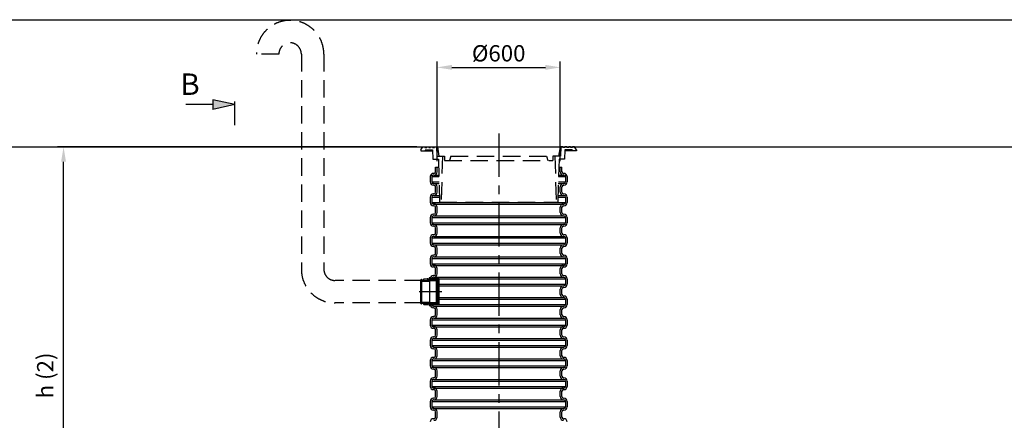
# Model space of a CAD drawing. Units: millimetres. Extents: x 0 to 16803, y -3 to 11880.
# Drawn here: x 4234 to 9049, y 9920 to 11880 of the extents above; entities that cross this region are included whole.
import ezdxf

# ---------------------------------------------------------------- set-up
doc = ezdxf.new("R2010")
doc.units = ezdxf.units.MM
doc.header["$LTSCALE"] = 170
doc.linetypes.add('CENTER', pattern=[2, 1.25, -0.25, 0.25, -0.25])
doc.linetypes.add('DASHED', pattern=[0.75, 0.5, -0.25])
for name, color, linetype in [('Katko', 6, 'DASHED'), ('Keski', 1, 'CENTER'), ('Mitat', 1, 'Continuous'), ('Teksti', 5, 'Continuous')]:
    doc.layers.add(name, color=color, linetype=linetype)
doc.styles.add('Huom', font='arial.ttf')
doc.styles.add('ROMANS', font='ROMANS.SHX')
doc.styles.get("Standard").update_dxf_attribs({"font": 'arial.ttf'})
doc.dimstyles.get("Standard").update_dxf_attribs({"dimtxt": 0.18, "dimasz": 0.18, "dimexe": 0.18, "dimexo": 0.0625, "dimgap": 0.09, "dimtad": 0, "dimtih": 1, "dimtoh": 1, "dimdec": 4, "dimzin": 0, "dimdsep": 46, "dimtxsty": 'Standard', "dimcen": 0.09, "dimadec": 0, "dimazin": 0, "dimtfac": 1, "dimtdec": 4, "dimtofl": 0, "dimtmove": 1, "dimatfit": 3, "dimfxl": 0, "dimtolj": 1, "dimtzin": 0, "dimarcsym": 0})

# ---------------------------------------------------------------- blocks, each defined once
blk = doc.blocks.new('*D6')
at = {"layer": 'DEFPOINTS', "color": 0}
for p in [(4448.4, 11257.7), (6204.9, 11257.7), (4777.6, 9021.1)]:
    blk.add_point(p, dxfattribs=at)
at = {"layer": 'Mitat', "color": 0, "lineweight": -2}
for p, q in [((6175.9, 11257.7), (4419.4, 11257.7)), ((4448.4, 9093.6), (4448.4, 11185.2)), ((4748.6, 9021.1), (4419.4, 9021.1))]:
    blk.add_line(p, q, dxfattribs=at)
at = {"layer": 'Mitat', "color": 0}
for points in [[(4436.3, 11185.2), (4460.5, 11185.2), (4448.4, 11257.7)], [(4436.3, 9093.6), (4460.5, 9093.6), (4448.4, 9021.1)]]:
    blk.add_solid(points, dxfattribs=at)
at = {"layer": 'Mitat', "color": 0, "insert": (4358.6, 10139.4), "char_height": 79.75, "attachment_point": 5, "rotation": 90, "style": 'ROMANS'}
blk.add_mtext('\\A1;h (2)', dxfattribs=at)
blk = doc.blocks.new('*D8')
at = {"layer": 'DEFPOINTS', "color": 0}
for p in [(6877.2, 11646.6), (6275.2, 11158.7), (6877.2, 11158.7)]:
    blk.add_point(p, dxfattribs=at)
at = {"layer": 'Mitat', "color": 0, "lineweight": -2}
for p, q in [((6275.2, 11187.7), (6275.2, 11675.6)), ((6877.2, 11187.7), (6877.2, 11675.6)), ((6347.7, 11646.6), (6804.7, 11646.6))]:
    blk.add_line(p, q, dxfattribs=at)
at = {"layer": 'Mitat', "color": 0}
for points in [[(6347.7, 11658.7), (6347.7, 11634.6), (6275.2, 11646.6)], [(6804.7, 11658.7), (6804.7, 11634.6), (6877.2, 11646.6)]]:
    blk.add_solid(points, dxfattribs=at)
at = {"layer": 'Mitat', "color": 0, "insert": (6576.2, 11715.5), "char_height": 79.75, "attachment_point": 5, "style": 'ROMANS'}
blk.add_mtext('\\A1;%%c600', dxfattribs=at)

msp = doc.modelspace()

# ---------------------------------------------------------------- linework, layer by layer
for p, q in [((1698.5, 11257.7), (13459.3, 11257.7)), ((6893.2, 11257.7), (6895.2, 11257.7)), ((6259.2, 11128.1), (6257.2, 11128.1)), ((6267.2, 11136.1), (6267.2, 11158.7)), ((6267.2, 11158.7), (6281.8, 11158.7)), ((6275.2, 11136.1), (6275.2, 11158.7)), ((6870.7, 11158.7), (6885.2, 11158.7)), ((6877.2, 11136.1), (6877.2, 11158.7)), ((6885.2, 11136.1), (6885.2, 11158.7)), ((6893.2, 11128.1), (6895.2, 11128.1)), ((6241.2, 11112.1), (6241.2, 11086.1)), ((6249.2, 11112.1), (6249.2, 11086.1)), ((6259.2, 11120.1), (6257.2, 11120.1)), ((6259.2, 11078.1), (6257.2, 11078.1)), ((6893.2, 11120.1), (6895.2, 11120.1)), ((6893.2, 11078.1), (6895.2, 11078.1)), ((6903.2, 11112.1), (6903.2, 11086.1)), ((6911.2, 11112.1), (6911.2, 11086.1)), ((6259.2, 11070.1), (6257.2, 11070.1)), ((6259.2, 11028.1), (6257.2, 11028.1)), ((6267.2, 11036.1), (6267.2, 11062.1)), ((6275.2, 11036.1), (6275.2, 11062.1)), ((6877.2, 11036.1), (6877.2, 11062.1)), ((6885.2, 11036.1), (6885.2, 11062.1)), ((6893.2, 11070.1), (6895.2, 11070.1)), ((6893.2, 11028.1), (6895.2, 11028.1)), ((6241.2, 11012.1), (6241.2, 10986.1)), ((6249.2, 11012.1), (6249.2, 10986.1)), ((6259.2, 11020.1), (6257.2, 11020.1)), ((6259.2, 10978.1), (6257.2, 10978.1)), ((6893.2, 11020.1), (6895.2, 11020.1)), ((6893.2, 10978.1), (6895.2, 10978.1)), ((6903.2, 11012.1), (6903.2, 10986.1)), ((6911.2, 11012.1), (6911.2, 10986.1)), ((6259.2, 10970.1), (6257.2, 10970.1)), ((6267.2, 10936.1), (6267.2, 10962.1)), ((6275.2, 10936.1), (6275.2, 10962.1)), ((6877.2, 10936.1), (6877.2, 10962.1)), ((6885.2, 10936.1), (6885.2, 10962.1)), ((6893.2, 10970.1), (6895.2, 10970.1)), ((6241.2, 10912.1), (6241.2, 10886.1)), ((6249.2, 10912.1), (6249.2, 10886.1)), ((6259.2, 10928.1), (6257.2, 10928.1)), ((6259.2, 10920.1), (6257.2, 10920.1)), ((6893.2, 10928.1), (6895.2, 10928.1)), ((6893.2, 10920.1), (6895.2, 10920.1)), ((6903.2, 10912.1), (6903.2, 10886.1)), ((6911.2, 10912.1), (6911.2, 10886.1)), ((6259.2, 10878.1), (6257.2, 10878.1)), ((6259.2, 10870.1), (6257.2, 10870.1)), ((6267.2, 10836.1), (6267.2, 10862.1)), ((6275.2, 10836.1), (6275.2, 10862.1)), ((6877.2, 10836.1), (6877.2, 10862.1)), ((6885.2, 10836.1), (6885.2, 10862.1)), ((6893.2, 10878.1), (6895.2, 10878.1)), ((6893.2, 10870.1), (6895.2, 10870.1)), ((6241.2, 10812.1), (6241.2, 10786.1)), ((6249.2, 10812.1), (6249.2, 10786.1)), ((6259.2, 10828.1), (6257.2, 10828.1)), ((6259.2, 10820.1), (6257.2, 10820.1)), ((6893.2, 10828.1), (6895.2, 10828.1)), ((6893.2, 10820.1), (6895.2, 10820.1)), ((6903.2, 10812.1), (6903.2, 10786.1)), ((6911.2, 10812.1), (6911.2, 10786.1)), ((6259.2, 10778.1), (6257.2, 10778.1)), ((6259.2, 10770.1), (6257.2, 10770.1)), ((6267.2, 10736.1), (6267.2, 10762.1)), ((6275.2, 10736.1), (6275.2, 10762.1)), ((6877.2, 10736.1), (6877.2, 10762.1)), ((6885.2, 10736.1), (6885.2, 10762.1)), ((6893.2, 10778.1), (6895.2, 10778.1)), ((6893.2, 10770.1), (6895.2, 10770.1)), ((6241.2, 10712.1), (6241.2, 10686.1)), ((6249.2, 10712.1), (6249.2, 10686.1)), ((6259.2, 10728.1), (6257.2, 10728.1)), ((6259.2, 10720.1), (6257.2, 10720.1)), ((6893.2, 10728.1), (6895.2, 10728.1)), ((6893.2, 10720.1), (6895.2, 10720.1)), ((6903.2, 10712.1), (6903.2, 10686.1)), ((6911.2, 10712.1), (6911.2, 10686.1)), ((6259.2, 10678.1), (6257.2, 10678.1)), ((6259.2, 10670.1), (6257.2, 10670.1)), ((6267.2, 10636.1), (6267.2, 10662.1)), ((6275.2, 10636.1), (6275.2, 10662.1)), ((6877.2, 10636.1), (6877.2, 10662.1)), ((6885.2, 10636.1), (6885.2, 10662.1)), ((6893.2, 10678.1), (6895.2, 10678.1)), ((6893.2, 10670.1), (6895.2, 10670.1)), ((6196.1, 10491.1), (6196.1, 10607.1)), ((6200.1, 10605.1), (6200.1, 10607.1)), ((6200.1, 10498.3), (6200.1, 10599.9)), ((6201.1, 10604.1), (6234.7, 10604.1)), ((6201.1, 10600.9), (6238.5, 10600.9)), ((6207.7, 10604.1), (6207.7, 10608.2)), ((6227.2, 10611.6), (6210.1, 10610.7)), ((6210.2, 10605.8), (6227.5, 10605.8)), ((6210.2, 10605.8), (6210.2, 10604.1)), ((6210.5, 10605.8), (6216.4, 10605.8)), ((6212.8, 10604.1), (6210.5, 10605.8)), ((6210.5, 10604.1), (6210.5, 10605.8)), ((6216.4, 10605.8), (6220.1, 10604.5)), ((6220.1, 10604.5), (6219.8, 10604.1)), ((6220.1, 10604.1), (6220.1, 10604.5)), ((6227.2, 10611.6), (6227.2, 10611.3)), ((6227.2, 10611.3), (6227.7, 10611.3)), ((6227.5, 10605.8), (6227.5, 10604.1)), ((6227.5, 10604.1), (6272.2, 10604.1)), ((6230.7, 10611.6), (6227.7, 10611.6)), ((6227.7, 10611.3), (6227.7, 10611.6)), ((6230.7, 10607.3), (6230.7, 10611.6)), ((6278.7, 10607.3), (6230.7, 10607.3)), ((6234.7, 10604.1), (6238.5, 10601.9)), ((6241.2, 10616.5), (6236.7, 10616.5)), ((6236.7, 10616.5), (6236.7, 10611.3)), ((6236.7, 10611.3), (6236.7, 10607.3)), ((6238.5, 10601.9), (6238.5, 10496.3)), ((6240.7, 10607.3), (6278.7, 10607.3)), ((6241.2, 10616.5), (6241.2, 10611.6)), ((6241.2, 10612.1), (6241.2, 10611.6)), ((6284.9, 10611.6), (6241.2, 10611.6)), ((6249.2, 10612.1), (6249.2, 10611.6)), ((6259.2, 10628.1), (6257.2, 10628.1)), ((6259.2, 10620.1), (6257.2, 10620.1)), ((6272.2, 10494.1), (6272.2, 10604.1)), ((6272.2, 10601.1), (6276.2, 10601.1)), ((6276.2, 10604.1), (6278.7, 10604.1)), ((6276.2, 10494.1), (6276.2, 10604.1)), ((6278.7, 10607.3), (6281.9, 10604.1)), ((6278.7, 10604.1), (6278.7, 10607.3)), ((6278.7, 10604.1), (6278.7, 10494.1)), ((6281.9, 10604.1), (6284.9, 10604.1)), ((6281.9, 10604.1), (6281.9, 10494.1)), ((6284.9, 10486.6), (6284.9, 10611.6)), ((6893.2, 10628.1), (6895.2, 10628.1)), ((6893.2, 10620.1), (6895.2, 10620.1)), ((6903.2, 10612.1), (6903.2, 10586.1)), ((6911.2, 10612.1), (6911.2, 10586.1)), ((6877.2, 10536.1), (6877.2, 10562.1)), ((6885.2, 10536.1), (6885.2, 10562.1)), ((6893.2, 10578.1), (6895.2, 10578.1)), ((6893.2, 10570.1), (6895.2, 10570.1)), ((6201.1, 10497.3), (6238.5, 10497.3)), ((6234.7, 10494.1), (6238.5, 10496.3)), ((6272.2, 10501.1), (6276.2, 10501.1)), ((6893.2, 10528.1), (6895.2, 10528.1)), ((6893.2, 10520.1), (6895.2, 10520.1)), ((6903.2, 10512.1), (6903.2, 10486.1)), ((6911.2, 10512.1), (6911.2, 10486.1)), ((6200.1, 10491.1), (6200.1, 10493.1)), ((6201.1, 10494.1), (6234.7, 10494.1)), ((6207.7, 10489.9), (6207.7, 10494.1)), ((6210.1, 10487.4), (6227.2, 10486.5)), ((6210.2, 10494.1), (6210.2, 10492.3)), ((6227.5, 10492.3), (6210.2, 10492.3)), ((6210.5, 10492.3), (6212.8, 10494.1)), ((6210.5, 10492.3), (6210.5, 10494.1)), ((6216.4, 10492.3), (6210.5, 10492.3)), ((6220.1, 10493.6), (6216.4, 10492.3)), ((6219.8, 10494.1), (6220.1, 10493.6)), ((6220.1, 10493.6), (6220.1, 10494.1)), ((6227.2, 10486.8), (6227.2, 10486.5)), ((6227.7, 10486.8), (6227.2, 10486.8)), ((6272.2, 10494.1), (6227.5, 10494.1)), ((6227.5, 10494.1), (6227.5, 10492.3)), ((6227.7, 10486.5), (6227.7, 10486.8)), ((6227.7, 10486.5), (6230.7, 10486.5)), ((6230.7, 10486.5), (6230.7, 10490.9)), ((6230.7, 10490.9), (6278.7, 10490.9)), ((6236.7, 10490.9), (6236.7, 10486.9)), ((6236.7, 10486.9), (6236.7, 10481.6)), ((6236.7, 10481.6), (6241.2, 10481.6)), ((6278.7, 10490.9), (6240.7, 10490.9)), ((6241.2, 10486.6), (6284.9, 10486.6)), ((6241.2, 10486.6), (6241.2, 10481.6)), ((6241.2, 10486.6), (6241.2, 10486.1)), ((6249.2, 10486.6), (6249.2, 10486.1)), ((6259.2, 10478.1), (6257.2, 10478.1)), ((6259.2, 10470.1), (6257.2, 10470.1)), ((6267.2, 10436.1), (6267.2, 10462.1)), ((6275.2, 10436.1), (6275.2, 10462.1)), ((6278.7, 10494.1), (6276.2, 10494.1)), ((6281.9, 10494.1), (6278.7, 10490.9)), ((6278.7, 10490.9), (6278.7, 10494.1)), ((6284.9, 10494.1), (6281.9, 10494.1)), ((6877.2, 10436.1), (6877.2, 10462.1)), ((6885.2, 10436.1), (6885.2, 10462.1)), ((6893.2, 10478.1), (6895.2, 10478.1)), ((6893.2, 10470.1), (6895.2, 10470.1)), ((6241.2, 10412.1), (6241.2, 10386.1)), ((6249.2, 10412.1), (6249.2, 10386.1)), ((6259.2, 10428.1), (6257.2, 10428.1)), ((6259.2, 10420.1), (6257.2, 10420.1)), ((6893.2, 10428.1), (6895.2, 10428.1)), ((6893.2, 10420.1), (6895.2, 10420.1)), ((6903.2, 10412.1), (6903.2, 10386.1)), ((6911.2, 10412.1), (6911.2, 10386.1)), ((6259.2, 10378.1), (6257.2, 10378.1)), ((6259.2, 10370.1), (6257.2, 10370.1)), ((6267.2, 10336.1), (6267.2, 10362.1)), ((6275.2, 10336.1), (6275.2, 10362.1)), ((6877.2, 10336.1), (6877.2, 10362.1)), ((6885.2, 10336.1), (6885.2, 10362.1)), ((6893.2, 10378.1), (6895.2, 10378.1)), ((6893.2, 10370.1), (6895.2, 10370.1)), ((6241.2, 10312.1), (6241.2, 10286.1)), ((6249.2, 10312.1), (6249.2, 10286.1)), ((6259.2, 10328.1), (6257.2, 10328.1)), ((6259.2, 10320.1), (6257.2, 10320.1)), ((6893.2, 10328.1), (6895.2, 10328.1)), ((6893.2, 10320.1), (6895.2, 10320.1)), ((6903.2, 10312.1), (6903.2, 10286.1)), ((6911.2, 10312.1), (6911.2, 10286.1)), ((6259.2, 10278.1), (6257.2, 10278.1)), ((6259.2, 10270.1), (6257.2, 10270.1)), ((6267.2, 10236.1), (6267.2, 10262.1)), ((6275.2, 10236.1), (6275.2, 10262.1)), ((6877.2, 10236.1), (6877.2, 10262.1)), ((6885.2, 10236.1), (6885.2, 10262.1)), ((6893.2, 10278.1), (6895.2, 10278.1)), ((6893.2, 10270.1), (6895.2, 10270.1)), ((6241.2, 10212.1), (6241.2, 10186.1)), ((6249.2, 10212.1), (6249.2, 10186.1)), ((6259.2, 10228.1), (6257.2, 10228.1)), ((6259.2, 10220.1), (6257.2, 10220.1)), ((6893.2, 10228.1), (6895.2, 10228.1)), ((6893.2, 10220.1), (6895.2, 10220.1)), ((6903.2, 10212.1), (6903.2, 10186.1)), ((6911.2, 10212.1), (6911.2, 10186.1)), ((6259.2, 10178.1), (6257.2, 10178.1)), ((6259.2, 10170.1), (6257.2, 10170.1)), ((6267.2, 10136.1), (6267.2, 10162.1)), ((6275.2, 10136.1), (6275.2, 10162.1)), ((6877.2, 10136.1), (6877.2, 10162.1)), ((6885.2, 10136.1), (6885.2, 10162.1)), ((6893.2, 10178.1), (6895.2, 10178.1)), ((6893.2, 10170.1), (6895.2, 10170.1)), ((6241.2, 10112.1), (6241.2, 10086.1)), ((6249.2, 10112.1), (6249.2, 10086.1)), ((6259.2, 10128.1), (6257.2, 10128.1)), ((6259.2, 10120.1), (6257.2, 10120.1)), ((6893.2, 10128.1), (6895.2, 10128.1)), ((6893.2, 10120.1), (6895.2, 10120.1)), ((6903.2, 10112.1), (6903.2, 10086.1)), ((6911.2, 10112.1), (6911.2, 10086.1)), ((6259.2, 10078.1), (6257.2, 10078.1)), ((6259.2, 10070.1), (6257.2, 10070.1)), ((6893.2, 10078.1), (6895.2, 10078.1)), ((6893.2, 10070.1), (6895.2, 10070.1)), ((6259.2, 10028.1), (6257.2, 10028.1)), ((6259.2, 10020.1), (6257.2, 10020.1)), ((6267.2, 10036.1), (6267.2, 10062.1)), ((6275.2, 10036.1), (6275.2, 10062.1)), ((6877.2, 10036.1), (6877.2, 10062.1)), ((6885.2, 10036.1), (6885.2, 10062.1)), ((6893.2, 10028.1), (6895.2, 10028.1)), ((6893.2, 10020.1), (6895.2, 10020.1)), ((6241.2, 10012.1), (6241.2, 9986.1)), ((6249.2, 10012.1), (6249.2, 9986.1)), ((6259.2, 9978.1), (6257.2, 9978.1)), ((6259.2, 9970.1), (6257.2, 9970.1)), ((6893.2, 9978.1), (6895.2, 9978.1)), ((6893.2, 9970.1), (6895.2, 9970.1)), ((6903.2, 10012.1), (6903.2, 9986.1)), ((6911.2, 10012.1), (6911.2, 9986.1)), ((6259.2, 9928.1), (6257.2, 9928.1)), ((6267.2, 9936.1), (6267.2, 9962.1)), ((6275.2, 9936.1), (6275.2, 9962.1)), ((6877.2, 9936.1), (6877.2, 9962.1)), ((6885.2, 9936.1), (6885.2, 9962.1)), ((6893.2, 9928.1), (6895.2, 9928.1))]:
    msp.add_line(p, q)
for centre, radius, start, end in [((6257.2, 11112.1), 16, 90, 180), ((6259.2, 11136.1), 16, 270, 0), ((6259.2, 11136.1), 8, 270, 0), ((6893.2, 11136.1), 16, 180, 270), ((6893.2, 11136.1), 8, 180, 270), ((6895.2, 11112.1), 16, 0, 90), ((6257.2, 11086.1), 16, 180, 270), ((6257.2, 11112.1), 8, 90, 180), ((6257.2, 11086.1), 8, 180, 270), ((6259.2, 11062.1), 16, 0, 90), ((6893.2, 11062.1), 16, 90, 180), ((6895.2, 11112.1), 8, 0, 90), ((6895.2, 11086.1), 8, 270, 0), ((6895.2, 11086.1), 16, 270, 0), ((6257.2, 11012.1), 16, 90, 180), ((6259.2, 11062.1), 8, 0, 90), ((6259.2, 11036.1), 16, 270, 0), ((6259.2, 11036.1), 8, 270, 0), ((6893.2, 11036.1), 16, 180, 270), ((6893.2, 11062.1), 8, 90, 180), ((6893.2, 11036.1), 8, 180, 270), ((6895.2, 11012.1), 16, 0, 90), ((6257.2, 10986.1), 16, 180, 270), ((6257.2, 11012.1), 8, 90, 180), ((6257.2, 10986.1), 8, 180, 270), ((6259.2, 10962.1), 16, 0, 90), ((6893.2, 10962.1), 16, 90, 180), ((6895.2, 11012.1), 8, 0, 90), ((6895.2, 10986.1), 8, 270, 0), ((6895.2, 10986.1), 16, 270, 0), ((6259.2, 10962.1), 8, 0, 90), ((6259.2, 10936.1), 16, 270, 0), ((6259.2, 10936.1), 8, 270, 0), ((6893.2, 10936.1), 16, 180, 270), ((6893.2, 10962.1), 8, 90, 180), ((6893.2, 10936.1), 8, 180, 270), ((6257.2, 10912.1), 16, 90, 180), ((6257.2, 10886.1), 16, 180, 270), ((6257.2, 10912.1), 8, 90, 180), ((6257.2, 10886.1), 8, 180, 270), ((6895.2, 10912.1), 16, 0, 90), ((6895.2, 10912.1), 8, 0, 90), ((6895.2, 10886.1), 8, 270, 0), ((6895.2, 10886.1), 16, 270, 0), ((6259.2, 10862.1), 16, 0, 90), ((6259.2, 10862.1), 8, 0, 90), ((6259.2, 10836.1), 16, 270, 0), ((6259.2, 10836.1), 8, 270, 0), ((6893.2, 10862.1), 16, 90, 180), ((6893.2, 10836.1), 16, 180, 270), ((6893.2, 10862.1), 8, 90, 180), ((6893.2, 10836.1), 8, 180, 270), ((6257.2, 10812.1), 16, 90, 180), ((6257.2, 10786.1), 16, 180, 270), ((6257.2, 10812.1), 8, 90, 180), ((6257.2, 10786.1), 8, 180, 270), ((6895.2, 10812.1), 16, 0, 90), ((6895.2, 10812.1), 8, 0, 90), ((6895.2, 10786.1), 8, 270, 0), ((6895.2, 10786.1), 16, 270, 0), ((6259.2, 10762.1), 16, 0, 90), ((6259.2, 10762.1), 8, 0, 90), ((6893.2, 10762.1), 16, 90, 180), ((6893.2, 10762.1), 8, 90, 180), ((6257.2, 10712.1), 16, 90, 180), ((6257.2, 10712.1), 8, 90, 180), ((6259.2, 10736.1), 16, 270, 0), ((6259.2, 10736.1), 8, 270, 0), ((6893.2, 10736.1), 16, 180, 270), ((6893.2, 10736.1), 8, 180, 270), ((6895.2, 10712.1), 16, 0, 90), ((6895.2, 10712.1), 8, 0, 90), ((6257.2, 10686.1), 16, 180, 270), ((6257.2, 10686.1), 8, 180, 270), ((6259.2, 10662.1), 16, 0, 90), ((6259.2, 10662.1), 8, 0, 90), ((6893.2, 10662.1), 16, 90, 180), ((6893.2, 10662.1), 8, 90, 180), ((6895.2, 10686.1), 8, 270, 0), ((6895.2, 10686.1), 16, 270, 0), ((6198.1, 10607.1), 2, 0, 180), ((6201.1, 10605.1), 1, 180, 270), ((6201.1, 10599.9), 1, 90, 180), ((6210.2, 10608.2), 2.45, 92.9899, 270), ((6257.2, 10612.1), 16, 90, 180), ((6257.2, 10612.1), 8, 90, 180), ((6259.2, 10636.1), 16, 270, 0), ((6259.2, 10636.1), 8, 270, 0), ((6893.2, 10636.1), 16, 180, 270), ((6893.2, 10636.1), 8, 180, 270), ((6895.2, 10612.1), 16, 0, 90), ((6895.2, 10612.1), 8, 0, 90), ((6893.2, 10562.1), 16, 90, 180), ((6893.2, 10562.1), 8, 90, 180), ((6895.2, 10586.1), 8, 270, 0), ((6895.2, 10586.1), 16, 270, 0), ((6201.1, 10498.3), 1, 180, 270), ((6893.2, 10536.1), 16, 180, 270), ((6893.2, 10536.1), 8, 180, 270), ((6895.2, 10512.1), 16, 0, 90), ((6895.2, 10512.1), 8, 0, 90), ((6198.1, 10491.1), 2, 180, 0), ((6201.1, 10493.1), 1, 90, 180), ((6210.2, 10489.9), 2.45, 90, 267.0101), ((6257.2, 10486.1), 16, 180, 270), ((6257.2, 10486.1), 8, 180, 270), ((6259.2, 10462.1), 16, 0, 90), ((6259.2, 10462.1), 8, 0, 90), ((6893.2, 10462.1), 16, 90, 180), ((6893.2, 10462.1), 8, 90, 180), ((6895.2, 10486.1), 8, 270, 0), ((6895.2, 10486.1), 16, 270, 0), ((6257.2, 10412.1), 16, 90, 180), ((6257.2, 10412.1), 8, 90, 180), ((6259.2, 10436.1), 16, 270, 0), ((6259.2, 10436.1), 8, 270, 0), ((6893.2, 10436.1), 16, 180, 270), ((6893.2, 10436.1), 8, 180, 270), ((6895.2, 10412.1), 16, 0, 90), ((6895.2, 10412.1), 8, 0, 90), ((6257.2, 10386.1), 16, 180, 270), ((6257.2, 10386.1), 8, 180, 270), ((6259.2, 10362.1), 16, 0, 90), ((6259.2, 10362.1), 8, 0, 90), ((6893.2, 10362.1), 16, 90, 180), ((6893.2, 10362.1), 8, 90, 180), ((6895.2, 10386.1), 8, 270, 0), ((6895.2, 10386.1), 16, 270, 0), ((6257.2, 10312.1), 16, 90, 180), ((6257.2, 10312.1), 8, 90, 180), ((6259.2, 10336.1), 16, 270, 0), ((6259.2, 10336.1), 8, 270, 0), ((6893.2, 10336.1), 16, 180, 270), ((6893.2, 10336.1), 8, 180, 270), ((6895.2, 10312.1), 16, 0, 90), ((6895.2, 10312.1), 8, 0, 90), ((6257.2, 10286.1), 16, 180, 270), ((6257.2, 10286.1), 8, 180, 270), ((6259.2, 10262.1), 16, 0, 90), ((6259.2, 10262.1), 8, 0, 90), ((6893.2, 10262.1), 16, 90, 180), ((6893.2, 10262.1), 8, 90, 180), ((6895.2, 10286.1), 8, 270, 0), ((6895.2, 10286.1), 16, 270, 0), ((6257.2, 10212.1), 16, 90, 180), ((6257.2, 10212.1), 8, 90, 180), ((6259.2, 10236.1), 16, 270, 0), ((6259.2, 10236.1), 8, 270, 0), ((6893.2, 10236.1), 16, 180, 270), ((6893.2, 10236.1), 8, 180, 270), ((6895.2, 10212.1), 16, 0, 90), ((6895.2, 10212.1), 8, 0, 90), ((6257.2, 10186.1), 16, 180, 270), ((6257.2, 10186.1), 8, 180, 270), ((6259.2, 10162.1), 16, 0, 90), ((6259.2, 10162.1), 8, 0, 90), ((6893.2, 10162.1), 16, 90, 180), ((6893.2, 10162.1), 8, 90, 180), ((6895.2, 10186.1), 8, 270, 0), ((6895.2, 10186.1), 16, 270, 0), ((6257.2, 10112.1), 16, 90, 180), ((6257.2, 10112.1), 8, 90, 180), ((6259.2, 10136.1), 16, 270, 0), ((6259.2, 10136.1), 8, 270, 0), ((6893.2, 10136.1), 16, 180, 270), ((6893.2, 10136.1), 8, 180, 270), ((6895.2, 10112.1), 16, 0, 90), ((6895.2, 10112.1), 8, 0, 90), ((6257.2, 10086.1), 16, 180, 270), ((6257.2, 10086.1), 8, 180, 270), ((6259.2, 10062.1), 16, 0, 90), ((6259.2, 10062.1), 8, 0, 90), ((6893.2, 10062.1), 16, 90, 180), ((6893.2, 10062.1), 8, 90, 180), ((6895.2, 10086.1), 8, 270, 0), ((6895.2, 10086.1), 16, 270, 0), ((6257.2, 10012.1), 16, 90, 180), ((6257.2, 10012.1), 8, 90, 180), ((6259.2, 10036.1), 16, 270, 0), ((6259.2, 10036.1), 8, 270, 0), ((6893.2, 10036.1), 16, 180, 270), ((6893.2, 10036.1), 8, 180, 270), ((6895.2, 10012.1), 16, 0, 90), ((6895.2, 10012.1), 8, 0, 90), ((6257.2, 9986.1), 16, 180, 270), ((6257.2, 9986.1), 8, 180, 270), ((6259.2, 9962.1), 16, 0, 90), ((6259.2, 9962.1), 8, 0, 90), ((6893.2, 9962.1), 16, 90, 180), ((6893.2, 9962.1), 8, 90, 180), ((6895.2, 9986.1), 8, 270, 0), ((6895.2, 9986.1), 16, 270, 0), ((6257.2, 9912.1), 16, 90, 180), ((6259.2, 9936.1), 16, 270, 0), ((6259.2, 9936.1), 8, 270, 0), ((6893.2, 9936.1), 16, 180, 270), ((6893.2, 9936.1), 8, 180, 270), ((6895.2, 9912.1), 16, 0, 90)]:
    msp.add_arc(centre, radius, start, end)
at = {"layer": 'Katko'}
for p, q in [((5501.2, 11711.8), (5391.2, 11711.8)), ((5611.2, 11711.8), (5611.2, 10659.1)), ((5721.2, 11711.8), (5721.2, 10659.1)), ((6196.2, 11242.7), (6204.9, 11257.7)), ((6196.2, 11242.7), (6196.2, 11237.7)), ((6196.2, 11237.7), (6216.2, 11237.7)), ((6204.9, 11257.7), (6214.9, 11257.7)), ((6214.9, 11257.7), (6214.9, 11254.7)), ((6214.9, 11254.7), (6224.4, 11254.7)), ((6217.6, 11242.7), (6216.2, 11237.7)), ((6216.2, 11237.7), (6252.7, 11237.7)), ((6217.6, 11242.7), (6252.6, 11242.7)), ((6224.4, 11257.7), (6224.4, 11254.7)), ((6224.4, 11257.7), (6234, 11257.7)), ((6234, 11257.7), (6234, 11254.7)), ((6234, 11254.7), (6243.5, 11254.7)), ((6243.5, 11257.7), (6243.5, 11254.7)), ((6243.5, 11257.7), (6253, 11257.7)), ((6252.6, 11242.7), (6253.7, 11197.7)), ((6253, 11257.7), (6253, 11254.7)), ((6253, 11254.7), (6262.6, 11254.7)), ((6262.6, 11257.7), (6262.6, 11254.7)), ((6262.6, 11257.7), (6272.6, 11257.7)), ((6272.6, 11257.7), (6273.7, 11212.7)), ((6276.2, 11257.7), (6284.2, 11212.7)), ((6276.2, 11257.7), (6876.2, 11257.7)), ((6876.2, 11257.7), (6868.3, 11212.7)), ((6879.9, 11257.7), (6878.7, 11212.7)), ((6889.9, 11257.7), (6879.9, 11257.7)), ((6889.9, 11257.7), (6889.9, 11254.7)), ((6899.5, 11254.7), (6889.9, 11254.7)), ((6899.9, 11242.7), (6898.7, 11197.7)), ((6909, 11257.7), (6899.5, 11257.7)), ((6899.5, 11257.7), (6899.5, 11254.7)), ((6936.2, 11237.7), (6899.8, 11237.7)), ((6934.9, 11242.7), (6899.9, 11242.7)), ((6909, 11257.7), (6909, 11254.7)), ((6918.5, 11254.7), (6909, 11254.7)), ((6928.1, 11257.7), (6918.5, 11257.7)), ((6918.5, 11257.7), (6918.5, 11254.7)), ((6928.1, 11257.7), (6928.1, 11254.7)), ((6937.6, 11254.7), (6928.1, 11254.7)), ((6934.9, 11242.7), (6936.2, 11237.7)), ((6956.2, 11237.7), (6936.2, 11237.7)), ((6947.6, 11257.7), (6937.6, 11257.7)), ((6937.6, 11257.7), (6937.6, 11254.7)), ((6956.2, 11242.7), (6947.6, 11257.7)), ((6956.2, 11242.7), (6956.2, 11237.7)), ((6253.7, 11197.7), (6281.2, 11197.7)), ((6273.7, 11212.7), (6311.2, 11212.7)), ((6281.2, 11197.7), (6287.2, 10987.7)), ((6301.2, 11212.7), (6295.2, 10987.7)), ((6311.2, 11212.7), (6311.2, 11190.7)), ((6311.2, 11190.7), (6841.2, 11190.7)), ((6342.1, 11212.7), (6336.2, 11190.7)), ((6342.1, 11212.7), (6810.3, 11212.7)), ((6810.3, 11212.7), (6816.2, 11190.7)), ((6878.7, 11212.7), (6841.2, 11212.7)), ((6841.2, 11212.7), (6841.2, 11190.7)), ((6851.2, 11212.7), (6857.2, 10987.7)), ((6871.2, 11197.7), (6865.2, 10987.7)), ((6898.7, 11197.7), (6871.2, 11197.7)), ((6287.2, 10987.7), (6865.2, 10987.7)), ((6201.1, 10604.1), (5776.2, 10604.1)), ((6201.1, 10494.1), (5776.2, 10494.1))]:
    msp.add_line(p, q, dxfattribs=at)
for centre, radius, start, end in [((5556.2, 11711.8), 165, 0, 180), ((5556.2, 11711.8), 55, 0, 180), ((5776.2, 10659.1), 165, 180, 270), ((5776.2, 10659.1), 55, 180, 270)]:
    msp.add_arc(centre, radius, start, end, dxfattribs=at)
at = {"layer": 'Keski'}
for p, q in [((6576.2, 11323.1), (6576.2, 9279.1)), ((6298.8, 10549.1), (6187.6, 10549.1))]:
    msp.add_line(p, q, dxfattribs=at)
at = {"layer": 'Mitat'}
for p, q in [((6249.2, 11112.1), (6283.7, 11112.1)), ((6249.2, 11086.1), (6284.4, 11086.1)), ((6259.2, 11120.1), (6283.5, 11120.1)), ((6259.2, 11078.1), (6284.7, 11078.1)), ((6867.8, 11078.1), (6893.2, 11078.1)), ((6868.1, 11086.1), (6903.2, 11086.1)), ((6868.8, 11112.1), (6903.2, 11112.1)), ((6869, 11120.1), (6893.2, 11120.1)), ((6249.2, 11012.1), (6286.5, 11012.1)), ((6249.2, 10986.1), (6903.2, 10986.1)), ((6259.2, 11020.1), (6286.3, 11020.1)), ((6259.2, 10978.1), (6893.2, 10978.1)), ((6865.9, 11012.1), (6903.2, 11012.1)), ((6866.2, 11020.1), (6893.2, 11020.1)), ((6249.2, 10912.1), (6903.2, 10912.1)), ((6249.2, 10886.1), (6903.2, 10886.1)), ((6259.2, 10920.1), (6893.2, 10920.1)), ((6259.2, 10878.1), (6893.2, 10878.1)), ((6249.2, 10812.1), (6903.2, 10812.1)), ((6249.2, 10786.1), (6903.2, 10786.1)), ((6259.2, 10820.1), (6893.2, 10820.1)), ((6259.2, 10778.1), (6893.2, 10778.1)), ((6249.2, 10712.1), (6903.2, 10712.1)), ((6259.2, 10720.1), (6893.2, 10720.1)), ((6249.2, 10686.1), (6903.2, 10686.1)), ((6259.2, 10678.1), (6893.2, 10678.1)), ((6249.2, 10612.1), (6903.2, 10612.1)), ((6259.2, 10620.1), (6893.2, 10620.1)), ((6284.9, 10586.1), (6903.2, 10586.1)), ((6284.9, 10578.1), (6893.2, 10578.1)), ((6284.9, 10520.1), (6893.2, 10520.1)), ((6284.9, 10512.1), (6903.2, 10512.1)), ((6249.2, 10486.1), (6903.2, 10486.1)), ((6259.2, 10478.1), (6893.2, 10478.1)), ((6249.2, 10412.1), (6903.2, 10412.1)), ((6259.2, 10420.1), (6893.2, 10420.1)), ((6249.2, 10386.1), (6903.2, 10386.1)), ((6259.2, 10378.1), (6893.2, 10378.1)), ((6249.2, 10312.1), (6903.2, 10312.1)), ((6259.2, 10320.1), (6893.2, 10320.1)), ((6249.2, 10286.1), (6903.2, 10286.1)), ((6259.2, 10278.1), (6893.2, 10278.1)), ((6249.2, 10212.1), (6903.2, 10212.1)), ((6259.2, 10220.1), (6893.2, 10220.1)), ((6249.2, 10186.1), (6903.2, 10186.1)), ((6259.2, 10178.1), (6893.2, 10178.1)), ((6249.2, 10112.1), (6903.2, 10112.1)), ((6259.2, 10120.1), (6893.2, 10120.1)), ((6249.2, 10086.1), (6903.2, 10086.1)), ((6259.2, 10078.1), (6893.2, 10078.1)), ((6259.2, 10020.1), (6893.2, 10020.1)), ((6249.2, 10012.1), (6903.2, 10012.1)), ((6249.2, 9986.1), (6903.2, 9986.1)), ((6259.2, 9978.1), (6893.2, 9978.1))]:
    msp.add_line(p, q, dxfattribs=at)
at = {"layer": 'Teksti'}
for p, q in [((5178.6, 11464.4), (5045.9, 11464.4)), ((5286.5, 11464.4), (5178.6, 11488.3)), ((5178.6, 11488.3), (5178.6, 11440.5)), ((5286.5, 11464.4), (5178.6, 11440.5)), ((5286.5, 11364), (5286.5, 11479.9))]:
    msp.add_line(p, q, dxfattribs=at)
msp.add_lwpolyline([(0, 0), (0, 11880), (16800, 11880), (16800, 0), (0, 0)], dxfattribs=at)
msp.add_solid([(5178.6, 11488.3), (5286.5, 11464.4), (5178.6, 11440.5)], dxfattribs=at)

# ---------------------------------------------------------------- texts
at = {"layer": 'Teksti', "style": 'Huom'}
msp.add_text('B', height=105, dxfattribs=at).set_placement((5020, 11511.9))

# ---------------------------------------------------------------- dimensions: what is measured, and where the dimension line sits
at = {"layer": 'Mitat'}
dim = msp.add_linear_dim(base=(6877.2, 11646.6), p1=(6275.2, 11158.7), p2=(6877.2, 11158.7), text='%%c600', dimstyle='Standard', override={"dimscale": 29, "dimtxt": 2.75, "dimasz": 2.5, "dimexe": 1, "dimexo": 1, "dimgap": 1, "dimtad": 1, "dimtih": 0, "dimdec": 0, "dimtxsty": 'ROMANS', "dimtdec": 0}, dxfattribs=at)
dim.commit()
dim.dimension.update_dxf_attribs({"geometry": '*D8', "text_midpoint": (6576.2, 11715.5)})
dim = msp.add_linear_dim(base=(4448.4, 11257.7), p1=(4777.6, 9021.1), p2=(6204.9, 11257.7), angle=90, text='h (2)', dimstyle='Standard', override={"dimscale": 29, "dimtxt": 2.75, "dimasz": 2.5, "dimexe": 1, "dimexo": 1, "dimgap": 1, "dimtad": 1, "dimtih": 0, "dimdec": 0, "dimtxsty": 'ROMANS', "dimtdec": 0}, dxfattribs=at)
dim.commit()
dim.dimension.update_dxf_attribs({"geometry": '*D6', "text_midpoint": (4358.6, 10139.4)})

doc.saveas('drawing.dxf')
